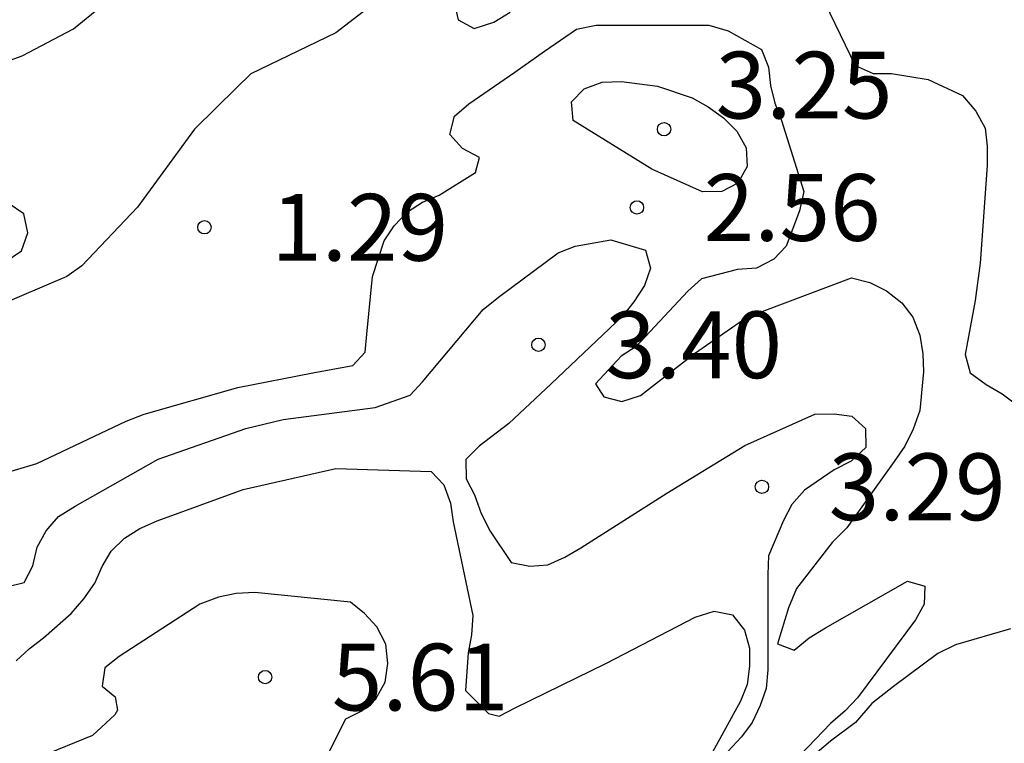
# Model space of a CAD drawing. Units: metres. Extents: x 578544 to 578894, y 4796789 to 4797040.
# Drawn here: x 578692 to 578703, y 4796865 to 4796873 of the extents above; entities that cross this region are included whole.
import ezdxf

# ---------------------------------------------------------------- set-up
doc = ezdxf.new("R2010")
doc.units = ezdxf.units.M
for name, color, linetype in [('020104', 34, 'Continuous'), ('020204', 9, 'Continuous'), ('020308', 9, 'Continuous')]:
    doc.layers.add(name, color=color, linetype=linetype)
doc.layers.add('020105', color=24, linetype='Continuous', lineweight=30)
doc.styles.add('ARIAL', font='ARIAL.TTF', dxfattribs={"height": 1})

# ---------------------------------------------------------------- blocks, each defined once
blk = doc.blocks.new('COTAPU')
blk.add_circle((0, 0), 0.075)

msp = doc.modelspace()

# ---------------------------------------------------------------- linework, layer by layer
at = {"layer": '020104', "flags": 128}
for points, elevation in [([(578691.769, 4796872.035), (578692.394, 4796872.258), (578692.969, 4796872.563), (578693.659, 4796873.126)], 2), ([(578701.301, 4796873.089), (578701.755, 4796872.148), (578701.956, 4796872.058), (578702.162, 4796872.058), (578702.575, 4796871.993), (578702.962, 4796871.811), (578703.109, 4796871.635), (578703.214, 4796871.446), (578703.237, 4796871.243), (578703.237, 4796871.024), (578703.158, 4796869.93), (578703.103, 4796869.507), (578702.989, 4796868.903), (578703.048, 4796868.697), (578703.226, 4796868.566), (578703.407, 4796868.46), (578703.572, 4796868.336)], 1), ([(578697.243, 4796872.873), (578697.292, 4796872.663), (578697.474, 4796872.565), (578697.694, 4796872.635), (578697.876, 4796872.747)], 1), ([(578696.275, 4796872.79), (578695.919, 4796872.518), (578694.964, 4796872.055), (578694.805, 4796871.903), (578694.331, 4796871.435), (578693.689, 4796870.559), (578693.065, 4796869.897), (578692.897, 4796869.777), (578692.102, 4796869.442)], 2), ([(578691.549, 4796867.378), (578692.559, 4796867.677), (578693.561, 4796868.152), (578693.763, 4796868.23), (578694.818, 4796868.532), (578695.66, 4796868.697), (578696.108, 4796868.779), (578696.246, 4796868.927), (578696.265, 4796869.13), (578696.331, 4796869.778), (578696.461, 4796870.179), (578696.574, 4796870.346), (578696.722, 4796870.506), (578696.893, 4796870.612), (578697.079, 4796870.693), (578697.486, 4796870.948), (578697.531, 4796871.115), (578697.34, 4796871.216), (578697.199, 4796871.374), (578697.25, 4796871.581), (578697.413, 4796871.718), (578697.931, 4796872.073), (578698.263, 4796872.311), (578698.623, 4796872.556), (578698.843, 4796872.604), (578699.044, 4796872.604), (578700.111, 4796872.601), (578700.326, 4796872.54), (578700.701, 4796872.329), (578700.78, 4796872.129), (578700.803, 4796871.924), (578700.85, 4796871.727), (578700.925, 4796871.532), (578701.176, 4796870.735), (578701.129, 4796870.515), (578700.978, 4796870.121), (578700.841, 4796869.975), (578700.646, 4796869.871), (578700.433, 4796869.857), (578700.028, 4796869.752), (578699.873, 4796869.612), (578699.293, 4796868.993), (578699.126, 4796868.882), (578698.835, 4796868.571), (578698.928, 4796868.425), (578699.131, 4796868.373), (578699.343, 4796868.443), (578699.948, 4796868.915), (578700.498, 4796869.297), (578700.708, 4796869.384), (578701.712, 4796869.764), (578701.918, 4796869.712), (578702.108, 4796869.619), (578702.28, 4796869.481), (578702.403, 4796869.32), (578702.481, 4796869.121), (578702.516, 4796868.911), (578702.523, 4796868.707), (578702.48, 4796868.273), (578702.405, 4796868.062), (578702.311, 4796867.873), (578702.193, 4796867.701), (578701.66, 4796866.955), (578701.497, 4796866.79), (578701.096, 4796866.273), (578701.006, 4796866.057), (578700.88, 4796865.65), (578701.068, 4796865.578), (578701.239, 4796865.717), (578701.419, 4796865.832), (578702.344, 4796866.354), (578702.537, 4796866.299), (578702.531, 4796866.097), (578702.432, 4796865.92), (578701.781, 4796865.043), (578701.642, 4796864.898), (578701.478, 4796864.756), (578700.716, 4796863.962)], 2), ([(578692.21, 4796869.947), (578692.387, 4796870.066), (578692.456, 4796870.268), (578692.413, 4796870.481), (578692.235, 4796870.603)], 3), ([(578691.801, 4796866.19), (578692.416, 4796866.34), (578692.512, 4796866.526), (578692.56, 4796866.736), (578692.662, 4796866.919), (578692.8, 4796867.08), (578692.988, 4796867.197), (578693.921, 4796867.726), (578694.905, 4796868.072), (578695.325, 4796868.172), (578696.361, 4796868.305), (578696.752, 4796868.446), (578696.893, 4796868.594), (578697.575, 4796869.409), (578697.746, 4796869.545), (578698.416, 4796870.046), (578698.607, 4796870.121), (578699.01, 4796870.19), (578699.397, 4796870.073), (578699.453, 4796869.873), (578699.387, 4796869.679), (578699.266, 4796869.494), (578699.138, 4796869.332), (578698.338, 4796868.573), (578697.864, 4796868.125), (578697.528, 4796867.87), (578697.378, 4796867.722), (578697.382, 4796867.505), (578697.475, 4796867.324), (578697.551, 4796867.116), (578697.652, 4796866.916), (578697.888, 4796866.566), (578698.1, 4796866.522), (578698.301, 4796866.54), (578698.493, 4796866.626), (578698.673, 4796866.728), (578699.637, 4796867.344), (578700.514, 4796867.878), (578701.3, 4796868.233), (578701.518, 4796868.237), (578701.718, 4796868.209), (578701.87, 4796868.072), (578701.874, 4796867.856), (578701.711, 4796867.702), (578701.518, 4796867.605), (578701.185, 4796867.376), (578701.043, 4796867.216), (578700.95, 4796867.038), (578700.782, 4796866.641), (578700.772, 4796866.431), (578700.772, 4796865.359), (578700.753, 4796865.149), (578700.688, 4796864.957), (578700.597, 4796864.768), (578700.476, 4796864.604), (578700.324, 4796864.442)], 3), ([(578692.327, 4796865.458), (578692.473, 4796865.596), (578692.633, 4796865.719), (578692.945, 4796865.99), (578693.087, 4796866.156), (578693.208, 4796866.331), (578693.291, 4796866.519), (578693.394, 4796866.691), (578693.543, 4796866.839), (578693.715, 4796866.946), (578693.909, 4796867.032), (578694.876, 4796867.386), (578695.917, 4796867.622), (578696.988, 4796867.586), (578697.133, 4796867.436), (578697.205, 4796867.231), (578697.237, 4796867.022), (578697.456, 4796865.968), (578697.441, 4796865.751), (578697.407, 4796865.55), (578697.375, 4796865.125), (578697.634, 4796864.867), (578697.753, 4796864.837), (578697.932, 4796864.93), (578698.959, 4796865.433), (578699.955, 4796865.951), (578700.169, 4796866.016), (578700.375, 4796865.975), (578700.51, 4796865.806), (578700.567, 4796865.602), (578700.566, 4796865.399), (578700.539, 4796865.194), (578700.466, 4796865.007), (578700.151, 4796864.435)], 4), ([(578703.499, 4796865.818), (578702.881, 4796865.64), (578702.685, 4796865.541), (578702.185, 4796865.17), (578701.942, 4796864.98), (578701.759, 4796864.768), (578701.476, 4796864.556), (578701.278, 4796864.387)], 1)]:
    msp.add_lwpolyline(points, dxfattribs=dict(at, elevation=elevation))
at = {"layer": '020104', "elevation": 3, "flags": 128}
msp.add_lwpolyline([(578699.469, 4796870.986), (578698.586, 4796871.531), (578698.565, 4796871.741), (578698.709, 4796871.886), (578698.912, 4796871.962), (578699.127, 4796871.971), (578699.534, 4796871.919), (578699.921, 4796871.785), (578700.103, 4796871.686), (578700.275, 4796871.561), (578700.426, 4796871.411), (578700.528, 4796871.225), (578700.539, 4796871.013), (578700.437, 4796870.829), (578700.255, 4796870.735), (578700.038, 4796870.73)], close=True, dxfattribs=at)
at = {"layer": '020105', "elevation": 5, "flags": 128}
msp.add_lwpolyline([(578695.825, 4796864.401), (578696.031, 4796864.809), (578696.211, 4796864.899), (578696.366, 4796865.032), (578696.474, 4796865.221), (578696.502, 4796865.428), (578696.48, 4796865.646), (578696.378, 4796865.841), (578696.242, 4796865.992), (578696.082, 4796866.12), (578695.009, 4796866.228), (578694.797, 4796866.218), (578694.599, 4796866.176), (578694.391, 4796866.098), (578693.482, 4796865.51), (578693.322, 4796865.382), (578693.292, 4796865.174), (578693.44, 4796865.055), (578693.463, 4796864.905), (578693.433, 4796864.853), (578693.184, 4796864.621), (578692.595, 4796864.381)], dxfattribs=at)

# ---------------------------------------------------------------- block references
at = {"layer": '020204', "rotation": 359.9987685839998}
for p in [(578699.606, 4796871.433, 3.247), (578699.302, 4796870.554, 2.561), (578694.442, 4796870.331, 1.292), (578698.195, 4796869.011, 3.396), (578700.707, 4796867.415, 3.292), (578695.123, 4796865.277, 5.613)]:
    msp.add_blockref('COTAPU', p, dxfattribs=at)

# ---------------------------------------------------------------- texts
at = {"layer": '020308', "style": 'ARIAL'}
for s, p in [('3.25', (578700.186, 4796871.554, 3.247)), ('2.56', (578700.052, 4796870.179, 2.561)), ('1.29', (578695.192, 4796869.956, 1.292)), ('3.40', (578698.945, 4796868.636, 3.396)), ('3.29', (578701.457, 4796867.04, 3.292)), ('5.61', (578695.873, 4796864.902, 5.613))]:
    msp.add_text(s, height=0.75, rotation=359.9988, dxfattribs=at).set_placement(p)

doc.saveas('drawing.dxf')
